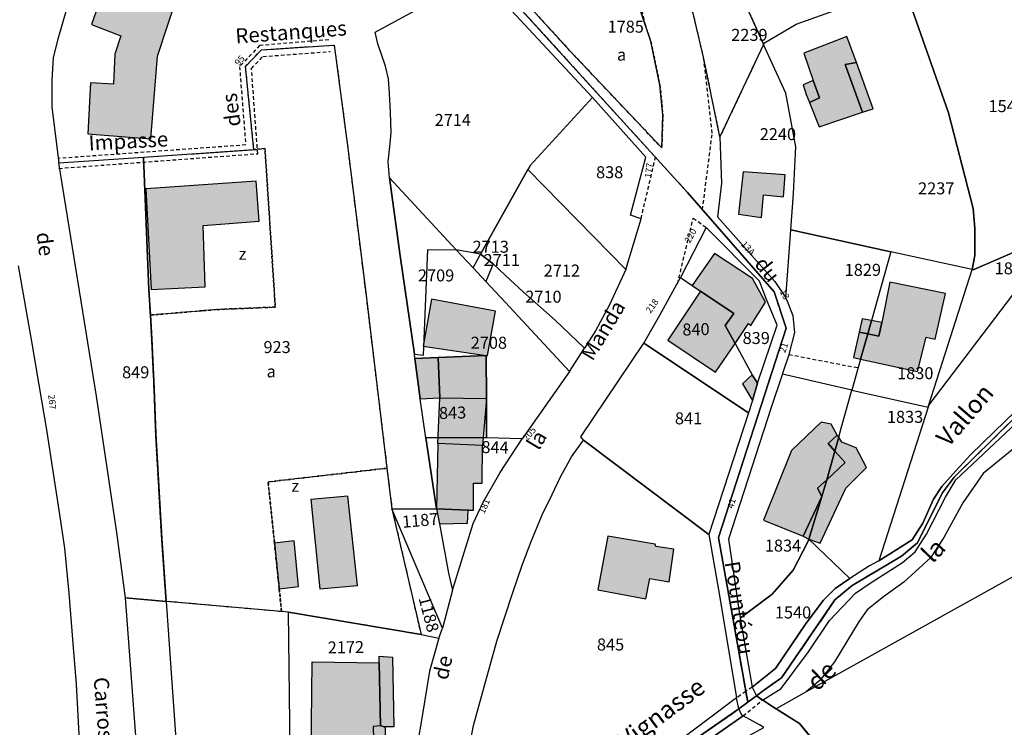
# Model space of a CAD drawing. Units: metres. Extents: x 1032396 to 1038363, y 6303134 to 6307818.
# Drawn here: x 1036034 to 1036198, y 6304683 to 6304801 of the extents above; entities that cross this region are included whole.
import ezdxf
from ezdxf.enums import TextEntityAlignment as Align

# ---------------------------------------------------------------- set-up
doc = ezdxf.new("R2010")
doc.units = ezdxf.units.M
for name, pattern in [('TOPO1', [1, 0.6, -0.4]), ('TOPO2', [2.4, 2, -0.4]), ('TOPO4', [0.8, 0.5, -0.3])]:
    doc.linetypes.add(name, pattern=pattern)
for name, color, linetype in [('ig_cad_bati_dur', 152, 'CONTINUOUS'), ('ig_cad_bati_dur_hach', 24, 'CONTINUOUS'), ('ig_cad_bati_leger', 215, 'CONTINUOUS'), ('ig_cad_bati_leger_hach', 243, 'CONTINUOUS'), ('ig_cad_detail_lineaire', 252, 'TOPO1'), ('ig_cad_divers_texte', 8, 'CONTINUOUS'), ('ig_cad_hydro', 140, 'CONTINUOUS'), ('ig_cad_lieudit', 7, 'ByLayer'), ('ig_cad_nom_voie', 8, 'CONTINUOUS'), ('ig_cad_numero_voie', 40, 'CONTINUOUS'), ('ig_cad_parcel', 3, 'CONTINUOUS'), ('ig_cad_parcel_num', 3, 'CONTINUOUS'), ('ig_cad_section', 20, 'TOPO2'), ('ig_cad_sfisc', 2, 'TOPO4'), ('ig_cad_sfisc_texte', 2, 'CONTINUOUS')]:
    doc.layers.add(name, color=color, linetype=linetype)
doc.styles.add('Times New Roman', font='times.ttf')

msp = doc.modelspace()

# ---------------------------------------------------------------- hatches: boundary and pattern name
at = {"layer": 'ig_cad_bati_dur_hach'}
for points in [[(1036049.86, 6304812.07), (1036048.4, 6304807.95), (1036045.84, 6304800.64), (1036050.78, 6304798.72), (1036049.74, 6304795.68), (1036049.53, 6304790.68), (1036045.71, 6304790.88), (1036045.25, 6304782.38), (1036055.76, 6304781.53), (1036056.85, 6304795.37), (1036063.44, 6304815.28), (1036053.66, 6304818.52), (1036051.41, 6304811.57)], [(1036165.62, 6304787.64), (1036167.27, 6304783.54), (1036174.49, 6304785.99), (1036171.57, 6304793.93), (1036173.49, 6304794.31), (1036171.88, 6304798.61), (1036164.7, 6304795.86), (1036166.24, 6304791.3), (1036167.32, 6304788.38)], [(1036153.77, 6304768.98), (1036157.61, 6304768.45), (1036157.97, 6304772.2), (1036161.28, 6304771.88), (1036161.6, 6304775.53), (1036154.56, 6304776.04)], [(1036064.8, 6304756.86), (1036064.47, 6304767.08), (1036073.82, 6304767.8), (1036073.33, 6304774.51), (1036054.92, 6304773.21), (1036055.84, 6304756.43)], [(1036146.09, 6304757.09), (1036147.45, 6304756.17), (1036153, 6304752.43), (1036151.56, 6304750.42), (1036153.23, 6304747.44), (1036155.47, 6304750.77), (1036155.85, 6304750.42), (1036158.28, 6304754.31), (1036156.12, 6304758.27), (1036149.78, 6304762.44)], [(1036177.7, 6304750.9), (1036177.23, 6304748.62), (1036175.36, 6304749.02), (1036174.16, 6304744.81), (1036183.67, 6304742.73), (1036185.09, 6304748.46), (1036186.58, 6304748.17), (1036188.34, 6304755.75), (1036179.06, 6304757.64)], [(1036153.23, 6304747.44), (1036151.56, 6304750.42), (1036153, 6304752.43), (1036147.45, 6304756.17), (1036141.99, 6304747.96), (1036149.98, 6304742.63)], [(1036111.92, 6304745.4), (1036113.24, 6304752.79), (1036102.56, 6304754.82), (1036101.21, 6304746.98), (1036111.69, 6304745.43)], [(1036174.16, 6304744.81), (1036175.36, 6304749.02), (1036173.91, 6304749.33), (1036172.98, 6304745.06)], [(1036111.73, 6304738.23), (1036111.69, 6304745.43), (1036103.68, 6304745.09), (1036103.95, 6304738.34)], [(1036156.14, 6304737.92), (1036156.97, 6304740.79), (1036156.05, 6304742.21), (1036154.47, 6304740.67)], [(1036103.95, 6304738.34), (1036111.73, 6304738.23), (1036111.06, 6304730.42), (1036103.61, 6304730.72)], [(1036167.72, 6304721.89), (1036166.99, 6304723.27), (1036168.51, 6304724.69), (1036169.87, 6304729.48), (1036168.76, 6304730.73), (1036170.28, 6304732.14), (1036169.23, 6304733.94), (1036167.6, 6304734.31), (1036162.62, 6304729.55), (1036157.95, 6304717.98), (1036164.6, 6304715.3)], [(1036103.44, 6304719.87), (1036108.67, 6304719.6), (1036109.56, 6304719.6), (1036109.61, 6304724.13), (1036111.05, 6304724.13), (1036111.06, 6304730.42), (1036103.61, 6304730.72)], [(1036168.51, 6304724.69), (1036171.56, 6304727.56), (1036169.87, 6304729.48)], [(1036083.93, 6304706.52), (1036090.23, 6304707.07), (1036088.63, 6304721.93), (1036082.43, 6304721.4)], [(1036103.9, 6304717.36), (1036108.58, 6304717.48), (1036108.67, 6304719.6), (1036103.44, 6304719.87)], [(1036132.02, 6304715.26), (1036130.32, 6304706.34), (1036138.33, 6304704.86), (1036139.02, 6304708.24), (1036142.2, 6304707.67), (1036143.03, 6304713.09), (1036139.98, 6304713.56), (1036139.89, 6304713.94)], [(1036093.87, 6304694.14), (1036094.06, 6304683.63), (1036092.87, 6304683.52), (1036093.24, 6304668.93), (1036089.14, 6304668.85), (1036082.39, 6304668.77), (1036082.65, 6304694.3)]]:
    msp.add_hatch(color=256, dxfattribs=at).paths.add_polyline_path(points)
at = {"layer": 'ig_cad_bati_leger_hach'}
for points in [[(1036173.49, 6304794.31), (1036171.57, 6304793.93), (1036174.49, 6304785.99), (1036176.24, 6304786.56)], [(1036165.62, 6304787.64), (1036167.32, 6304788.38), (1036166.24, 6304791.3), (1036164.56, 6304790.56), (1036165.09, 6304788.96)], [(1036173.91, 6304749.33), (1036175.36, 6304749.02), (1036175.98, 6304751.24), (1036174.45, 6304751.56)], [(1036175.98, 6304751.24), (1036175.36, 6304749.02), (1036177.23, 6304748.62), (1036177.7, 6304750.9)], [(1036103.95, 6304738.34), (1036103.68, 6304745.09), (1036099.82, 6304744.92), (1036100.71, 6304738.21)], [(1036170.51, 6304731.79), (1036169.87, 6304729.48), (1036171.56, 6304727.56), (1036168.51, 6304724.69), (1036167.72, 6304721.89), (1036165.52, 6304714.8), (1036167.4, 6304714.11), (1036171.7, 6304723.31), (1036175.14, 6304726.75), (1036173.42, 6304730.04), (1036171.05, 6304730.94)], [(1036170.28, 6304732.14), (1036168.76, 6304730.73), (1036169.87, 6304729.48), (1036170.51, 6304731.79)], [(1036167.72, 6304721.89), (1036168.51, 6304724.69), (1036166.99, 6304723.27)], [(1036164.6, 6304715.3), (1036165.52, 6304714.8), (1036167.72, 6304721.89)], [(1036077.18, 6304706.52), (1036080.41, 6304706.9), (1036079.66, 6304714.49), (1036076.39, 6304714.11)], [(1036093.87, 6304694.14), (1036093.85, 6304695.28), (1036096.08, 6304695.12), (1036096.28, 6304683.48), (1036094.68, 6304683.49), (1036094.06, 6304683.63)], [(1036094.9, 6304683.4), (1036094.06, 6304683.63), (1036092.87, 6304683.52), (1036093.24, 6304668.93), (1036095.05, 6304668.91)]]:
    msp.add_hatch(color=256, dxfattribs=at).paths.add_polyline_path(points)

# ---------------------------------------------------------------- linework, layer by layer
at = {"layer": 'ig_cad_bati_dur'}
for points in [[(1036049.86, 6304812.07), (1036048.4, 6304807.95), (1036045.84, 6304800.64), (1036050.78, 6304798.72), (1036049.74, 6304795.68), (1036049.53, 6304790.68), (1036045.71, 6304790.88), (1036045.25, 6304782.38), (1036055.76, 6304781.53), (1036056.85, 6304795.37), (1036063.44, 6304815.28), (1036053.66, 6304818.52), (1036051.41, 6304811.57)], [(1036165.62, 6304787.64), (1036167.27, 6304783.54), (1036174.49, 6304785.99), (1036171.57, 6304793.93), (1036173.49, 6304794.31), (1036171.88, 6304798.61), (1036164.7, 6304795.86), (1036166.24, 6304791.3), (1036167.32, 6304788.38)], [(1036153.77, 6304768.98), (1036157.61, 6304768.45), (1036157.97, 6304772.2), (1036161.28, 6304771.88), (1036161.6, 6304775.53), (1036154.56, 6304776.04)], [(1036064.8, 6304756.86), (1036064.47, 6304767.08), (1036073.82, 6304767.8), (1036073.33, 6304774.51), (1036054.92, 6304773.21), (1036055.84, 6304756.43)], [(1036146.09, 6304757.09), (1036147.45, 6304756.17), (1036153, 6304752.43), (1036151.56, 6304750.42), (1036153.23, 6304747.44), (1036155.47, 6304750.77), (1036155.85, 6304750.42), (1036158.28, 6304754.31), (1036156.12, 6304758.27), (1036149.78, 6304762.44)], [(1036177.7, 6304750.9), (1036177.23, 6304748.62), (1036175.36, 6304749.02), (1036174.16, 6304744.81), (1036183.67, 6304742.73), (1036185.09, 6304748.46), (1036186.58, 6304748.17), (1036188.34, 6304755.75), (1036179.06, 6304757.64)], [(1036153.23, 6304747.44), (1036151.56, 6304750.42), (1036153, 6304752.43), (1036147.45, 6304756.17), (1036141.99, 6304747.96), (1036149.98, 6304742.63)], [(1036111.92, 6304745.4), (1036113.24, 6304752.79), (1036102.56, 6304754.82), (1036101.21, 6304746.98), (1036111.69, 6304745.43)], [(1036174.16, 6304744.81), (1036175.36, 6304749.02), (1036173.91, 6304749.33), (1036172.98, 6304745.06)], [(1036111.73, 6304738.23), (1036111.69, 6304745.43), (1036103.68, 6304745.09), (1036103.95, 6304738.34)], [(1036156.14, 6304737.92), (1036156.97, 6304740.79), (1036156.05, 6304742.21), (1036154.47, 6304740.67)], [(1036103.95, 6304738.34), (1036111.73, 6304738.23), (1036111.06, 6304730.42), (1036103.61, 6304730.72)], [(1036167.72, 6304721.89), (1036166.99, 6304723.27), (1036168.51, 6304724.69), (1036169.87, 6304729.48), (1036168.76, 6304730.73), (1036170.28, 6304732.14), (1036169.23, 6304733.94), (1036167.6, 6304734.31), (1036162.62, 6304729.55), (1036157.95, 6304717.98), (1036164.6, 6304715.3)], [(1036103.44, 6304719.87), (1036108.67, 6304719.6), (1036109.56, 6304719.6), (1036109.61, 6304724.13), (1036111.05, 6304724.13), (1036111.06, 6304730.42), (1036103.61, 6304730.72)], [(1036168.51, 6304724.69), (1036171.56, 6304727.56), (1036169.87, 6304729.48)], [(1036083.93, 6304706.52), (1036090.23, 6304707.07), (1036088.63, 6304721.93), (1036082.43, 6304721.4)], [(1036103.9, 6304717.36), (1036108.58, 6304717.48), (1036108.67, 6304719.6), (1036103.44, 6304719.87)], [(1036132.02, 6304715.26), (1036130.32, 6304706.34), (1036138.33, 6304704.86), (1036139.02, 6304708.24), (1036142.2, 6304707.67), (1036143.03, 6304713.09), (1036139.98, 6304713.56), (1036139.89, 6304713.94)], [(1036093.87, 6304694.14), (1036094.06, 6304683.63), (1036092.87, 6304683.52), (1036093.24, 6304668.93), (1036089.14, 6304668.85), (1036082.39, 6304668.77), (1036082.65, 6304694.3)]]:
    msp.add_lwpolyline(points, close=True, dxfattribs=at)
at = {"layer": 'ig_cad_bati_leger'}
for points in [[(1036173.49, 6304794.31), (1036171.57, 6304793.93), (1036174.49, 6304785.99), (1036176.24, 6304786.56)], [(1036165.62, 6304787.64), (1036167.32, 6304788.38), (1036166.24, 6304791.3), (1036164.56, 6304790.56), (1036165.09, 6304788.96)], [(1036173.91, 6304749.33), (1036175.36, 6304749.02), (1036175.98, 6304751.24), (1036174.45, 6304751.56)], [(1036175.98, 6304751.24), (1036175.36, 6304749.02), (1036177.23, 6304748.62), (1036177.7, 6304750.9)], [(1036103.95, 6304738.34), (1036103.68, 6304745.09), (1036099.82, 6304744.92), (1036100.71, 6304738.21)], [(1036170.51, 6304731.79), (1036169.87, 6304729.48), (1036171.56, 6304727.56), (1036168.51, 6304724.69), (1036167.72, 6304721.89), (1036165.52, 6304714.8), (1036167.4, 6304714.11), (1036171.7, 6304723.31), (1036175.14, 6304726.75), (1036173.42, 6304730.04), (1036171.05, 6304730.94)], [(1036170.28, 6304732.14), (1036168.76, 6304730.73), (1036169.87, 6304729.48), (1036170.51, 6304731.79)], [(1036167.72, 6304721.89), (1036168.51, 6304724.69), (1036166.99, 6304723.27)], [(1036164.6, 6304715.3), (1036165.52, 6304714.8), (1036167.72, 6304721.89)], [(1036077.18, 6304706.52), (1036080.41, 6304706.9), (1036079.66, 6304714.49), (1036076.39, 6304714.11)], [(1036093.87, 6304694.14), (1036093.85, 6304695.28), (1036096.08, 6304695.12), (1036096.28, 6304683.48), (1036094.68, 6304683.49), (1036094.06, 6304683.63)], [(1036094.9, 6304683.4), (1036094.06, 6304683.63), (1036092.87, 6304683.52), (1036093.24, 6304668.93), (1036095.05, 6304668.91)]]:
    msp.add_lwpolyline(points, close=True, dxfattribs=at)
at = {"layer": 'ig_cad_detail_lineaire'}
for points in [[(1036138.28, 6304800.43), (1036136.07, 6304810), (1036136.3, 6304813.64), (1036139.76, 6304820.57), (1036150.51, 6304835.55), (1036156.56, 6304844.18), (1036170.91, 6304864.77), (1036173.73, 6304870.54), (1036176.89, 6304879.01), (1036185.45, 6304907.37), (1036188.02, 6304915.28), (1036191.07, 6304921.1), (1036195.54, 6304928.06), (1036202.38, 6304937.27)], [(1036085.44, 6304798.07), (1036073.91, 6304797.11), (1036070.56, 6304793.59), (1036071.58, 6304780.53), (1036040.26, 6304778.28)], [(1036040.41, 6304776.63), (1036073.59, 6304779.08), (1036072.55, 6304793.29), (1036074.46, 6304795.29), (1036085.69, 6304796.12)], [(1036147.79, 6304769.75), (1036149.41, 6304782.52), (1036147.96, 6304795.2)], [(1036137.54, 6304768.24), (1036139.95, 6304778.5)], [(1036143.63, 6304757.39), (1036146.24, 6304768.33), (1036148.39, 6304766.79)], [(1036162.23, 6304745.59), (1036173.76, 6304743.37)], [(1036156.08, 6304690.09), (1036155.01, 6304689.36)], [(1036155.01, 6304689.36), (1036153.46, 6304688.3)], [(1036154.58, 6304685.3), (1036157.78, 6304687.93)]]:
    msp.add_lwpolyline(points, dxfattribs=at)
at = {"layer": 'ig_cad_hydro'}
for points in [[(1036203.28, 6304739.3), (1036196.52, 6304732.76), (1036192.5, 6304728.85), (1036190.05, 6304726.19), (1036187.71, 6304723.59), (1036186.32, 6304721.44), (1036184.56, 6304717.48), (1036182.79, 6304714.65), (1036177.18, 6304711.18), (1036175.65, 6304710.34), (1036172.39, 6304708.25), (1036169.92, 6304706.55), (1036167.95, 6304704.62), (1036165.1, 6304700.77), (1036159.96, 6304693.24), (1036156.08, 6304690.09), (1036156.78, 6304688.68), (1036157.99, 6304689.56), (1036160.98, 6304691.68), (1036169.89, 6304704.65), (1036172.75, 6304707.03), (1036181.01, 6304711.96), (1036183.63, 6304714.18), (1036187.76, 6304722.44), (1036189.76, 6304725.14), (1036199.51, 6304734.67)], [(1036199.51, 6304734.67), (1036189.76, 6304725.14), (1036187.76, 6304722.44), (1036183.63, 6304714.18), (1036181.01, 6304711.96), (1036172.75, 6304707.03), (1036169.89, 6304704.65), (1036160.98, 6304691.68), (1036157.99, 6304689.56), (1036156.78, 6304688.68), (1036157.78, 6304687.93), (1036160.92, 6304689.87), (1036165.49, 6304696.02), (1036168.99, 6304701.24), (1036173.33, 6304705.77), (1036175.75, 6304707.44), (1036181.17, 6304710.91), (1036183.28, 6304712.68), (1036185.14, 6304715.63), (1036188.31, 6304721.81), (1036190.04, 6304724.7), (1036200.15, 6304734.19)]]:
    msp.add_lwpolyline(points, dxfattribs=at)
for points in [[(1036153.46, 6304688.3), (1036132.75, 6304672.77), (1036126.39, 6304668.93), (1036120.94, 6304666.08), (1036109.59, 6304660.13), (1036109.97, 6304659.27), (1036130.55, 6304670.31), (1036153.86, 6304686.46)], [(1036153.86, 6304686.46), (1036130.55, 6304670.31), (1036109.97, 6304659.27), (1036110.36, 6304658.28), (1036117.99, 6304662.73), (1036125.94, 6304666.55), (1036130, 6304668.95), (1036147.59, 6304680.4), (1036154.58, 6304685.3), (1036154.35, 6304685.43)]]:
    msp.add_lwpolyline(points, close=True, dxfattribs=at)
at = {"layer": 'ig_cad_lieudit'}
for points in [[(1036107.56, 6304814.09), (1036145.31, 6304772.6), (1036159.75, 6304756.05), (1036161.75, 6304749.96), (1036150.48, 6304715.05), (1036155.33, 6304687.6), (1036153.86, 6304686.46), (1036130.55, 6304670.31)], [(1036199.51, 6304734.67), (1036189.76, 6304725.14), (1036187.76, 6304722.44), (1036183.63, 6304714.18), (1036181.01, 6304711.96), (1036172.75, 6304707.03), (1036169.89, 6304704.65), (1036160.98, 6304691.68), (1036157.99, 6304689.56), (1036156.78, 6304688.68), (1036155.33, 6304687.6), (1036150.48, 6304715.05), (1036161.75, 6304749.96), (1036159.75, 6304756.05), (1036145.31, 6304772.6), (1036107.56, 6304814.09)], [(1036199.56, 6304642.19), (1036188.77, 6304652.23), (1036169.91, 6304676.91), (1036163.95, 6304684.03), (1036159.8, 6304686.63), (1036156.78, 6304688.68), (1036157.99, 6304689.56), (1036160.98, 6304691.68), (1036169.89, 6304704.65), (1036172.75, 6304707.03), (1036181.01, 6304711.96), (1036183.63, 6304714.18), (1036187.76, 6304722.44), (1036189.76, 6304725.14), (1036199.51, 6304734.67)], [(1036130.55, 6304670.31), (1036153.86, 6304686.46), (1036155.33, 6304687.6), (1036156.78, 6304688.68), (1036160.02, 6304686.49), (1036160.4, 6304686.26), (1036163.95, 6304684.03), (1036169.91, 6304676.91)]]:
    msp.add_lwpolyline(points, dxfattribs=at)
at = {"layer": 'ig_cad_parcel'}
for points in [[(1036157.99, 6304797.31), (1036158.11, 6304797.56), (1036163.43, 6304800.7), (1036181.37, 6304807.11), (1036180, 6304811.05), (1036178.18, 6304811.21), (1036175.98, 6304811.75), (1036172.76, 6304813.09), (1036169.16, 6304814.55), (1036169.68, 6304815.97), (1036172.15, 6304815.18), (1036172.37, 6304816.35), (1036172.58, 6304817.52), (1036174.05, 6304825.64), (1036174.48, 6304828.2), (1036176.56, 6304839.85), (1036170.71, 6304845.65), (1036164.52, 6304823.15), (1036158.98, 6304815.31), (1036150.32, 6304814.17)], [(1036117.81, 6304819.04), (1036114.27, 6304820.5), (1036109.63, 6304824.11), (1036106.26, 6304826.05), (1036103.78, 6304826.88), (1036108.39, 6304815.24), (1036125.67, 6304796.25), (1036141, 6304780.03), (1036141.18, 6304785.58), (1036140.69, 6304790.51), (1036139.16, 6304797.81), (1036137.4, 6304803.06), (1036133.47, 6304812.24), (1036133.7, 6304813.08), (1036129.62, 6304815.15), (1036126.31, 6304816.59), (1036122.79, 6304817.83)], [(1036199.81, 6304823.04), (1036203.6, 6304783.34), (1036207.43, 6304765.99), (1036192.93, 6304759.72), (1036192.8, 6304759.74), (1036193.22, 6304762.12), (1036193.24, 6304766.66), (1036192.95, 6304769.93), (1036188.8, 6304785.88), (1036181.37, 6304807.11), (1036180, 6304811.05), (1036182.74, 6304811.75), (1036185.74, 6304813.15), (1036188.85, 6304815.29), (1036192.7, 6304818.57), (1036196.48, 6304821.17)], [(1036095.55, 6304775.03), (1036095.36, 6304777.73), (1036095.71, 6304780.8), (1036095.84, 6304782.62), (1036095.73, 6304785.98), (1036095.6, 6304789.13), (1036095.38, 6304791.54), (1036094.89, 6304793.66), (1036093.63, 6304797.42), (1036093.19, 6304799.35), (1036110.54, 6304808.78), (1036129.44, 6304788.45), (1036119.04, 6304777.09), (1036118.67, 6304776.45), (1036110.77, 6304762.3), (1036106.7, 6304763.07)], [(1036192.8, 6304759.74), (1036179.19, 6304762.73), (1036162.53, 6304766.36), (1036162.99, 6304772.45), (1036163.35, 6304780.2), (1036161.69, 6304789.19), (1036157.99, 6304797.31), (1036158.11, 6304797.56), (1036163.43, 6304800.7), (1036181.37, 6304807.11), (1036188.8, 6304785.88), (1036192.95, 6304769.93), (1036193.24, 6304766.66), (1036193.22, 6304762.12)], [(1036054.56, 6304778.5), (1036072.94, 6304779.76), (1036071.56, 6304793.63), (1036074.21, 6304796.4), (1036086.36, 6304797.2), (1036088.62, 6304779.99), (1036091.71, 6304754.98), (1036095.14, 6304726.62), (1036095.98, 6304719.83), (1036100.83, 6304698.88), (1036078.72, 6304702.59), (1036077.56, 6304702.7), (1036058.33, 6304704.41), (1036057.57, 6304714.88), (1036056.57, 6304732.34), (1036056.31, 6304739.85), (1036055.91, 6304748.2), (1036055.69, 6304752.16), (1036055.45, 6304756.37)], [(1036162.53, 6304766.36), (1036162.99, 6304772.45), (1036163.35, 6304780.2), (1036161.69, 6304789.19), (1036157.99, 6304797.31), (1036150.7, 6304781.87), (1036150.93, 6304774.17), (1036150.27, 6304768.56), (1036159.85, 6304757.77), (1036161.69, 6304755.01)], [(1036129.44, 6304788.45), (1036119.04, 6304777.09), (1036118.67, 6304776.45), (1036134.98, 6304759.75), (1036137.54, 6304768.24), (1036135.77, 6304768.83), (1036138.34, 6304778.48)], [(1036040.41, 6304777.53), (1036054.56, 6304778.5), (1036055.45, 6304756.37), (1036055.69, 6304752.16), (1036055.91, 6304748.2), (1036056.31, 6304739.85), (1036056.57, 6304732.34), (1036057.57, 6304714.88), (1036058.33, 6304704.41), (1036051.55, 6304705.01), (1036050.15, 6304715.53), (1036046.71, 6304738.63)], [(1036110.77, 6304762.3), (1036118.67, 6304776.45), (1036134.98, 6304759.75), (1036132.28, 6304753.86), (1036129.93, 6304749.52), (1036128.09, 6304746.66), (1036123.23, 6304751.29), (1036117.92, 6304755.97), (1036114.88, 6304758.8), (1036112.85, 6304760.71)], [(1036095.55, 6304775.03), (1036097.34, 6304762.04), (1036099.72, 6304745.64), (1036101.24, 6304745.5), (1036101.96, 6304763.11), (1036106.7, 6304763.07)], [(1036144.14, 6304758.4), (1036146.09, 6304757.09), (1036147.45, 6304756.17), (1036153, 6304752.43), (1036151.56, 6304750.42), (1036153.23, 6304747.44), (1036156.05, 6304742.21), (1036156.97, 6304740.79), (1036160.22, 6304750.47), (1036158.46, 6304754.74), (1036157.32, 6304757.82), (1036148.39, 6304766.79)], [(1036179.19, 6304762.73), (1036175.98, 6304751.24), (1036175.36, 6304749.02), (1036174.16, 6304744.81), (1036172.71, 6304739.64), (1036161.11, 6304742.28), (1036162.23, 6304745.59), (1036163.21, 6304749.26), (1036162.9, 6304752.06), (1036161.88, 6304754.73), (1036161.69, 6304755.01), (1036162.53, 6304766.36)], [(1036227.25, 6304765.09), (1036207.43, 6304765.99), (1036185.53, 6304737.2), (1036185.41, 6304736.78), (1036177.18, 6304711.18), (1036182.79, 6304714.65), (1036184.56, 6304717.48), (1036186.32, 6304721.44), (1036187.71, 6304723.59), (1036190.05, 6304726.19), (1036192.5, 6304728.85), (1036196.52, 6304732.76), (1036203.28, 6304739.3), (1036207.38, 6304742.88), (1036212.44, 6304746.77), (1036219.45, 6304752.05), (1036223.44, 6304755.06), (1036224.75, 6304756.23), (1036226.1, 6304760.11)], [(1036207.43, 6304765.99), (1036185.53, 6304737.2), (1036192.8, 6304759.74), (1036192.93, 6304759.72)], [(1036099.82, 6304744.92), (1036099.72, 6304745.64), (1036101.24, 6304745.5), (1036101.96, 6304763.11), (1036106.7, 6304763.07), (1036109.51, 6304760.05), (1036111.64, 6304757.76), (1036114.92, 6304754.24), (1036125.58, 6304742.76), (1036117.72, 6304731.54), (1036111.78, 6304731.71), (1036111.73, 6304738.23), (1036111.69, 6304745.43), (1036103.68, 6304745.09)], [(1036106.7, 6304763.07), (1036109.51, 6304760.05), (1036110.77, 6304762.3)], [(1036111.64, 6304757.76), (1036109.51, 6304760.05), (1036110.77, 6304762.3), (1036112.85, 6304760.71)], [(1036185.53, 6304737.2), (1036192.8, 6304759.74), (1036179.19, 6304762.73), (1036175.98, 6304751.24), (1036175.36, 6304749.02), (1036174.16, 6304744.81), (1036172.71, 6304739.64), (1036185.41, 6304736.78)], [(1036111.64, 6304757.76), (1036114.92, 6304754.24), (1036125.58, 6304742.76), (1036128.09, 6304746.66), (1036123.23, 6304751.29), (1036117.92, 6304755.97), (1036114.88, 6304758.8), (1036112.85, 6304760.71)], [(1036144.14, 6304758.4), (1036146.09, 6304757.09), (1036147.45, 6304756.17), (1036153, 6304752.43), (1036151.56, 6304750.42), (1036153.23, 6304747.44), (1036156.05, 6304742.21), (1036156.97, 6304740.79), (1036156.14, 6304737.92), (1036155.44, 6304735.85), (1036138, 6304747.47), (1036140.68, 6304752.17)], [(1036138, 6304747.47), (1036155.44, 6304735.85), (1036148.86, 6304715.56), (1036127.93, 6304731.32), (1036127.49, 6304731.84)], [(1036101.61, 6304731.71), (1036100.71, 6304738.21), (1036099.82, 6304744.92), (1036103.68, 6304745.09), (1036111.69, 6304745.43), (1036111.73, 6304738.23), (1036111.78, 6304731.71)], [(1036154.06, 6304701.63), (1036159.43, 6304705.6), (1036162.91, 6304709.63), (1036165.42, 6304714.43), (1036165.52, 6304714.8), (1036167.72, 6304721.89), (1036168.51, 6304724.69), (1036169.87, 6304729.48), (1036170.51, 6304731.79), (1036170.94, 6304733.31), (1036172.71, 6304739.64), (1036161.11, 6304742.28), (1036161.02, 6304742.04), (1036159.27, 6304736.72), (1036152.11, 6304714.77), (1036154.03, 6304701.92)], [(1036172.39, 6304708.25), (1036165.52, 6304714.8), (1036167.72, 6304721.89), (1036168.51, 6304724.69), (1036169.87, 6304729.48), (1036170.51, 6304731.79), (1036170.94, 6304733.31), (1036172.71, 6304739.64), (1036185.41, 6304736.78), (1036177.18, 6304711.18), (1036175.65, 6304710.34)], [(1036165.15, 6304682.59), (1036163.95, 6304684.03), (1036160.4, 6304686.26), (1036160.02, 6304686.49), (1036165.12, 6304689.36), (1036219.54, 6304719.64), (1036238.84, 6304737.98), (1036240.62, 6304735.13), (1036243.76, 6304724.93), (1036246.35, 6304715), (1036250.03, 6304709.91), (1036253.57, 6304700.37), (1036252.6, 6304698.23), (1036254.74, 6304692.57), (1036258.25, 6304685.41), (1036257.56, 6304682.66), (1036256.1, 6304679.96), (1036209.7, 6304632.47), (1036209.6, 6304632.6), (1036199.56, 6304642.19), (1036188.77, 6304652.23), (1036169.91, 6304676.91)], [(1036238.84, 6304737.98), (1036229.6, 6304738.99), (1036220.54, 6304738.69), (1036214.84, 6304737.83), (1036210.31, 6304736.09), (1036206.3, 6304734.26), (1036201.57, 6304731.38), (1036194.63, 6304725.72), (1036191.23, 6304720.86), (1036188.05, 6304715.08), (1036185.84, 6304711.66), (1036181.36, 6304707.63), (1036177.97, 6304705.14), (1036175.23, 6304702.98), (1036173.92, 6304701.11), (1036169.8, 6304694.34), (1036167.4, 6304691.24), (1036165.12, 6304689.36), (1036219.54, 6304719.64)], [(1036101.61, 6304731.71), (1036103.44, 6304719.87), (1036103.9, 6304717.36), (1036105.42, 6304709.1), (1036106.08, 6304706.26), (1036109.54, 6304717.4), (1036111.19, 6304720.94), (1036114.01, 6304725.9), (1036117.72, 6304731.54), (1036111.78, 6304731.71)], [(1036127.93, 6304731.32), (1036148.86, 6304715.56), (1036150.7, 6304705.03), (1036153.46, 6304688.3), (1036132.75, 6304672.77), (1036126.39, 6304668.93), (1036120.94, 6304666.08), (1036109.59, 6304660.13), (1036108.86, 6304663.56), (1036108.53, 6304667.27), (1036108.07, 6304672.67), (1036108.29, 6304677.05), (1036109.61, 6304683.7), (1036111.34, 6304690.17), (1036113.49, 6304697.75), (1036116.14, 6304705.9), (1036117.71, 6304710.46), (1036119.23, 6304714.38), (1036121.06, 6304718.82), (1036122.71, 6304722.21), (1036124.11, 6304725.16), (1036125.93, 6304728.49)], [(1036095.98, 6304719.83), (1036103.44, 6304719.87), (1036103.9, 6304717.36), (1036105.42, 6304709.1), (1036106.08, 6304706.26), (1036104.41, 6304699.94)], [(1036095.98, 6304719.83), (1036100.83, 6304698.88), (1036103.82, 6304698.29), (1036104.41, 6304699.94)], [(1036165.52, 6304714.8), (1036165.42, 6304714.43), (1036162.91, 6304709.63), (1036159.43, 6304705.6), (1036154.06, 6304701.63), (1036156.08, 6304690.09), (1036159.96, 6304693.24), (1036165.1, 6304700.77), (1036167.95, 6304704.62), (1036169.92, 6304706.55), (1036172.39, 6304708.25)], [(1036058.33, 6304704.41), (1036058.72, 6304698.81), (1036059.33, 6304690.12), (1036060.22, 6304677.53), (1036060.99, 6304668.17), (1036061.78, 6304656.83), (1036062.88, 6304641.88), (1036058.52, 6304640.36), (1036056.62, 6304648.67), (1036055.54, 6304654.79), (1036055.23, 6304657.68), (1036053.25, 6304681.98), (1036051.55, 6304705.01)], [(1036079.21, 6304661.08), (1036078.72, 6304702.59), (1036077.56, 6304702.7), (1036058.33, 6304704.41), (1036058.72, 6304698.81), (1036059.33, 6304690.12), (1036060.22, 6304677.53), (1036060.99, 6304668.17), (1036061.78, 6304656.83), (1036062.88, 6304641.88), (1036079.37, 6304647.68)], [(1036090.57, 6304662.72), (1036079.21, 6304661.08), (1036078.72, 6304702.59), (1036100.83, 6304698.88), (1036103.82, 6304698.29), (1036102.27, 6304692.78), (1036101, 6304685.26), (1036099.37, 6304675.49), (1036098.73, 6304671.22), (1036097.85, 6304671.27), (1036091.09, 6304671.59), (1036090.46, 6304665.19), (1036090.39, 6304664.53)], [(1036158.02, 6304683.38), (1036157.27, 6304683.82), (1036154.58, 6304685.3), (1036147.59, 6304680.4), (1036130, 6304668.95), (1036125.94, 6304666.55), (1036117.99, 6304662.73), (1036110.36, 6304658.28), (1036110.61, 6304657.52), (1036111.31, 6304656.24), (1036113, 6304653.53), (1036113.41, 6304652.94), (1036118.92, 6304654.38), (1036125.07, 6304656.96), (1036134.72, 6304664.37), (1036153.98, 6304681.13)]]:
    msp.add_lwpolyline(points, close=True, dxfattribs=at)
for points in [[(1036150.32, 6304814.17), (1036157.99, 6304797.31), (1036150.7, 6304781.87), (1036147.96, 6304795.2), (1036145.16, 6304807.04)], [(1036042.92, 6304807.48), (1036040.27, 6304798.19), (1036039.47, 6304795.11), (1036039.23, 6304791.35), (1036039.25, 6304786.85), (1036040.41, 6304777.53), (1036054.56, 6304778.5), (1036072.94, 6304779.76), (1036071.56, 6304793.63), (1036074.21, 6304796.4), (1036086.36, 6304797.2), (1036088.62, 6304779.99), (1036091.71, 6304754.98), (1036095.14, 6304726.62), (1036095.98, 6304719.83), (1036103.44, 6304719.87), (1036101.61, 6304731.71), (1036100.71, 6304738.21), (1036099.82, 6304744.92), (1036099.72, 6304745.64), (1036097.34, 6304762.04), (1036095.55, 6304775.03), (1036095.36, 6304777.73), (1036095.71, 6304780.8), (1036095.84, 6304782.62), (1036095.73, 6304785.98), (1036095.6, 6304789.13), (1036095.38, 6304791.54), (1036094.89, 6304793.66), (1036093.63, 6304797.42), (1036093.19, 6304799.35), (1036110.54, 6304808.78)], [(1036033.64, 6304760.39), (1036035.87, 6304747.73), (1036037.06, 6304740.51), (1036038.38, 6304733), (1036039.43, 6304726.11), (1036040.54, 6304718.88), (1036041.37, 6304713.29), (1036042.1, 6304705.79), (1036042.73, 6304697.4), (1036043.28, 6304690.58), (1036043.79, 6304681.18)]]:
    msp.add_lwpolyline(points, dxfattribs=at)
at = {"layer": 'ig_cad_section'}
for points in [[(1036130.55, 6304670.31), (1036153.86, 6304686.46), (1036155.33, 6304687.6), (1036150.48, 6304715.05), (1036161.75, 6304749.96), (1036159.75, 6304756.05), (1036145.31, 6304772.6), (1036107.56, 6304814.09)], [(1036130.55, 6304670.31), (1036153.86, 6304686.46), (1036155.33, 6304687.6), (1036150.48, 6304715.05), (1036161.75, 6304749.96), (1036159.75, 6304756.05), (1036145.31, 6304772.6), (1036107.56, 6304814.09)], [(1036130.55, 6304670.31), (1036153.86, 6304686.46), (1036155.33, 6304687.6), (1036150.48, 6304715.05), (1036161.75, 6304749.96), (1036159.75, 6304756.05), (1036145.31, 6304772.6), (1036107.56, 6304814.09)], [(1036130.55, 6304670.31), (1036153.86, 6304686.46), (1036155.33, 6304687.6), (1036150.48, 6304715.05), (1036161.75, 6304749.96), (1036159.75, 6304756.05), (1036145.31, 6304772.6), (1036107.56, 6304814.09)], [(1036130.55, 6304670.31), (1036153.86, 6304686.46), (1036155.33, 6304687.6), (1036150.48, 6304715.05), (1036161.75, 6304749.96), (1036159.75, 6304756.05), (1036145.31, 6304772.6), (1036107.56, 6304814.09)], [(1036130.55, 6304670.31), (1036153.86, 6304686.46), (1036155.33, 6304687.6), (1036150.48, 6304715.05), (1036161.75, 6304749.96), (1036159.75, 6304756.05), (1036145.31, 6304772.6), (1036107.56, 6304814.09)], [(1036199.51, 6304734.67), (1036189.76, 6304725.14), (1036187.76, 6304722.44), (1036183.63, 6304714.18), (1036181.01, 6304711.96), (1036172.75, 6304707.03), (1036169.89, 6304704.65), (1036160.98, 6304691.68), (1036157.99, 6304689.56), (1036156.78, 6304688.68), (1036155.33, 6304687.6), (1036150.48, 6304715.05), (1036161.75, 6304749.96), (1036159.75, 6304756.05), (1036145.31, 6304772.6), (1036107.56, 6304814.09)], [(1036199.51, 6304734.67), (1036189.76, 6304725.14), (1036187.76, 6304722.44), (1036183.63, 6304714.18), (1036181.01, 6304711.96), (1036172.75, 6304707.03), (1036169.89, 6304704.65), (1036160.98, 6304691.68), (1036157.99, 6304689.56), (1036156.78, 6304688.68), (1036155.33, 6304687.6), (1036150.48, 6304715.05), (1036161.75, 6304749.96), (1036159.75, 6304756.05), (1036145.31, 6304772.6), (1036107.56, 6304814.09)], [(1036199.51, 6304734.67), (1036189.76, 6304725.14), (1036187.76, 6304722.44), (1036183.63, 6304714.18), (1036181.01, 6304711.96), (1036172.75, 6304707.03), (1036169.89, 6304704.65), (1036160.98, 6304691.68), (1036157.99, 6304689.56), (1036156.78, 6304688.68), (1036155.33, 6304687.6), (1036150.48, 6304715.05), (1036161.75, 6304749.96), (1036159.75, 6304756.05), (1036145.31, 6304772.6), (1036107.56, 6304814.09)], [(1036199.51, 6304734.67), (1036189.76, 6304725.14), (1036187.76, 6304722.44), (1036183.63, 6304714.18), (1036181.01, 6304711.96), (1036172.75, 6304707.03), (1036169.89, 6304704.65), (1036160.98, 6304691.68), (1036157.99, 6304689.56), (1036156.78, 6304688.68), (1036155.33, 6304687.6), (1036150.48, 6304715.05), (1036161.75, 6304749.96), (1036159.75, 6304756.05), (1036145.31, 6304772.6), (1036107.56, 6304814.09)], [(1036199.51, 6304734.67), (1036189.76, 6304725.14), (1036187.76, 6304722.44), (1036183.63, 6304714.18), (1036181.01, 6304711.96), (1036172.75, 6304707.03), (1036169.89, 6304704.65), (1036160.98, 6304691.68), (1036157.99, 6304689.56), (1036156.78, 6304688.68), (1036155.33, 6304687.6), (1036150.48, 6304715.05), (1036161.75, 6304749.96), (1036159.75, 6304756.05), (1036145.31, 6304772.6), (1036107.56, 6304814.09)], [(1036199.51, 6304734.67), (1036189.76, 6304725.14), (1036187.76, 6304722.44), (1036183.63, 6304714.18), (1036181.01, 6304711.96), (1036172.75, 6304707.03), (1036169.89, 6304704.65), (1036160.98, 6304691.68), (1036157.99, 6304689.56), (1036156.78, 6304688.68), (1036155.33, 6304687.6), (1036150.48, 6304715.05), (1036161.75, 6304749.96), (1036159.75, 6304756.05), (1036145.31, 6304772.6), (1036107.56, 6304814.09)], [(1036199.51, 6304734.67), (1036189.76, 6304725.14), (1036187.76, 6304722.44), (1036183.63, 6304714.18), (1036181.01, 6304711.96), (1036172.75, 6304707.03), (1036169.89, 6304704.65), (1036160.98, 6304691.68), (1036157.99, 6304689.56), (1036156.78, 6304688.68), (1036155.33, 6304687.6), (1036153.86, 6304686.46), (1036130.55, 6304670.31)]]:
    msp.add_lwpolyline(points, dxfattribs=at)
at = {"layer": 'ig_cad_sfisc'}
for points in [[(1036137.4, 6304803.06), (1036139.16, 6304797.81), (1036140.69, 6304790.51), (1036141.18, 6304785.58), (1036141, 6304780.03), (1036125.67, 6304796.25), (1036108.39, 6304815.24), (1036103.78, 6304826.88), (1036106.26, 6304826.05), (1036109.63, 6304824.11), (1036114.27, 6304820.5), (1036117.81, 6304819.04), (1036122.79, 6304817.83), (1036118.23, 6304818), (1036118.52, 6304812.07), (1036121.74, 6304812.05), (1036121.87, 6304810.06), (1036121.9, 6304808.57), (1036126.44, 6304808.56), (1036126.44, 6304810.17), (1036126.31, 6304816.59), (1036129.62, 6304815.15), (1036133.7, 6304813.08), (1036133.47, 6304812.24)], [(1036091.71, 6304754.98), (1036095.14, 6304726.62), (1036075.32, 6304724.33), (1036076.39, 6304714.11), (1036077.18, 6304706.52), (1036077.56, 6304702.7), (1036058.33, 6304704.41), (1036057.57, 6304714.88), (1036056.57, 6304732.34), (1036056.31, 6304739.85), (1036055.91, 6304748.2), (1036055.69, 6304752.16), (1036066.76, 6304753.09), (1036076.52, 6304753.49), (1036074.8, 6304779.92), (1036072.94, 6304779.76), (1036071.56, 6304793.63), (1036074.21, 6304796.4), (1036086.36, 6304797.2), (1036088.62, 6304779.99)], [(1036054.56, 6304778.5), (1036072.94, 6304779.76), (1036074.8, 6304779.92), (1036076.52, 6304753.49), (1036066.76, 6304753.09), (1036055.69, 6304752.16), (1036055.45, 6304756.37)], [(1036095.98, 6304719.83), (1036100.83, 6304698.88), (1036078.72, 6304702.59), (1036077.56, 6304702.7), (1036077.18, 6304706.52), (1036076.39, 6304714.11), (1036075.32, 6304724.33), (1036095.14, 6304726.62)]]:
    msp.add_lwpolyline(points, close=True, dxfattribs=at)
msp.add_lwpolyline([(1036150.32, 6304814.17), (1036157.99, 6304797.31), (1036150.7, 6304781.87), (1036147.96, 6304795.2), (1036145.16, 6304807.04)], dxfattribs=at)

# ---------------------------------------------------------------- texts
at = {"layer": 'ig_cad_divers_texte', "style": 'Times New Roman'}
for s, rotation, p in [('Vallon', 49.4, (1036189.5, 6304729.36)), ('la', 45.9, (1036186.84, 6304709.97)), ('de', 44, (1036167.57, 6304688.6)), ('Vignasse', 36.5, (1036135.66, 6304678.81))]:
    msp.add_text(s, height=3, rotation=rotation, dxfattribs=at).set_placement(p, align=Align.BOTTOM_LEFT)
at = {"layer": 'ig_cad_nom_voie', "style": 'Times New Roman'}
for s, rotation, p in [('Restanques', 4.3, (1036070.01, 6304796.65)), ('des', 97.7, (1036071.57, 6304783.87)), ('Impasse', 3.1, (1036045.49, 6304778.82)), ('de', 277.5, (1036035.89, 6304765.73)), ('de', 277.5, (1036035.89, 6304765.73)), ('du', 308.3, (1036155.71, 6304760.17)), ('du', 308.3, (1036155.71, 6304760.17)), ('la                   Manda', 58.9, (1036121.13, 6304729.05)), ('Pountéou', 279.1, (1036150.71, 6304710.78)), ('Pountéou', 279.1, (1036150.71, 6304710.78)), ('de', 77.8, (1036106.02, 6304691)), ('Carros', 274.6, (1036045.43, 6304691.61)), ('Carros', 274.6, (1036045.43, 6304691.61))]:
    msp.add_text(s, height=2.5, rotation=rotation, dxfattribs=at).set_placement(p, align=Align.BOTTOM_LEFT)
at = {"layer": 'ig_cad_numero_voie', "style": 'Times New Roman'}
for s, rotation, p in [('95', 48, (1036070.67, 6304793.41)), ('177', 82.8, (1036139.58, 6304774.93)), ('220', 61.6, (1036145.97, 6304763.87)), ('13A', 313.5, (1036153.87, 6304763.64)), ('13', 299.3, (1036160.32, 6304755.89)), ('218', 54.8, (1036139.38, 6304752.14)), ('21', 70.3, (1036161.89, 6304745.66)), ('267', 275.6, (1036038.29, 6304738.82)), ('205', 49.5, (1036118.76, 6304730.82)), ('181', 66.8, (1036111.71, 6304718.78)), ('41', 75.9, (1036153.28, 6304719.71))]:
    msp.add_text(s, height=1.1, rotation=rotation, dxfattribs=at).set_placement(p, align=Align.BOTTOM_LEFT)
at = {"layer": 'ig_cad_parcel_num', "style": 'Times New Roman'}
for s, p in [('1785', (1036131.95, 6304798.64)), ('2239', (1036152.58, 6304797.27)), ('1543', (1036195.5, 6304785.39)), ('2714', (1036103.1, 6304783.08)), ('2240', (1036157.34, 6304780.71)), ('838', (1036130.03, 6304774.36)), ('2237', (1036183.75, 6304771.67)), ('2713', (1036109.43, 6304761.93)), ('2711', (1036111.27, 6304759.71)), ('2712', (1036121.3, 6304757.96)), ('1829', (1036171.51, 6304758.08)), ('1831', (1036196.53, 6304758.33)), ('2709', (1036100.32, 6304757.15)), ('2710', (1036118.22, 6304753.6)), ('839', (1036154.48, 6304746.71)), ('923', (1036074.55, 6304745.2)), ('2708', (1036109.12, 6304745.92)), ('849', (1036050.96, 6304741)), ('1830', (1036180.25, 6304740.84)), ('841', (1036143.19, 6304733.31)), ('1833', (1036178.55, 6304733.56)), ('1834', (1036158.19, 6304712.09)), ('1540', (1036159.86, 6304700.94)), ('845', (1036130.18, 6304695.59))]:
    msp.add_text(s, height=2, dxfattribs=at).set_placement(p, align=Align.BOTTOM_LEFT)
for s, rotation, p in [('840', 1.4, (1036144.47, 6304748.11)), ('843', 1.5, (1036103.87, 6304734.19)), ('844', 358.7, (1036110.87, 6304728.53)), ('1187', 5.1, (1036097.82, 6304716.04)), ('1188', 284.8, (1036099.8, 6304704.78)), ('2172', 0.8, (1036085.29, 6304695.09))]:
    msp.add_text(s, height=2, rotation=rotation, dxfattribs=at).set_placement(p, align=Align.BOTTOM_LEFT)
at = {"layer": 'ig_cad_sfisc_texte', "style": 'Times New Roman'}
for s, p in [('a', (1036133.51, 6304793.97)), ('z', (1036070.41, 6304760.75)), ('a', (1036075.07, 6304741.15)), ('z', (1036079.21, 6304722.06))]:
    msp.add_text(s, height=2, dxfattribs=at).set_placement(p, align=Align.BOTTOM_LEFT)

doc.saveas('drawing.dxf')
